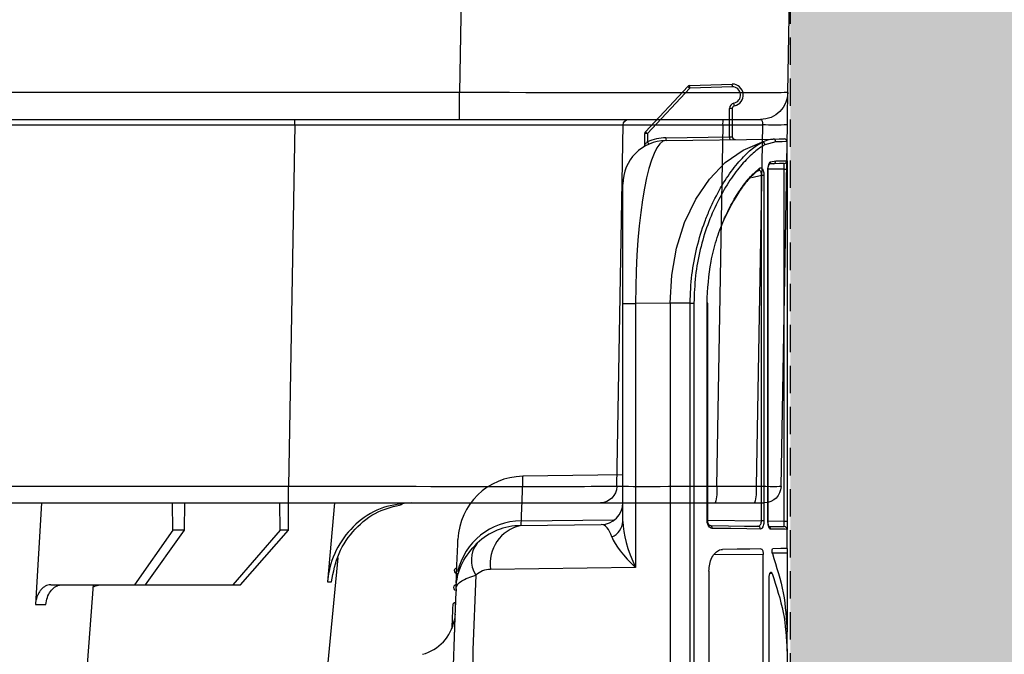
# Model space of a CAD drawing. Units: millimetres. Extents: x 1833 to 20135, y 7678 to 18012.
# Drawn here: x 16942 to 17032, y 8588 to 8646 of the extents above; entities that cross this region are included whole.
import ezdxf

# ---------------------------------------------------------------- set-up
doc = ezdxf.new("R2010")
doc.units = ezdxf.units.MM
doc.linetypes.add('HIDDEN', pattern=[0.375, 0.25, -0.125])
for name, color, linetype in [('ACO STORM-BRIXX', 7, 'Continuous'), ('Hatching', 7, 'Continuous'), ('MEBRANE LAYER', 5, 'HIDDEN')]:
    doc.layers.add(name, color=color, linetype=linetype)

# ---------------------------------------------------------------- blocks, each defined once
blk = doc.blocks.new('A$C56DC39FA')
at = {"layer": 'ACO STORM-BRIXX', "color": 0}
for p, q in [((1131.604, 50), (1131.047, 59.304)), ((1132.439, 57.5), (1140.1, 57.5)), ((1143.589, 52.5), (1140.1, 57.5)), ((1140.1, 57.5), (1141.089, 57.5)), ((1141.089, 57.5), (1144.671, 52.5)), ((1141.089, 57.5), (1149.09, 57.5)), ((1153.387, 52.5), (1149.09, 57.5)), ((1149.09, 57.5), (1149.789, 57.5)), ((1149.789, 57.5), (1154.152, 52.5)), ((1158.376, 50), (1157.721, 57.217)), ((1143.589, 52.5), (1143.566, 50)), ((1144.671, 52.5), (1143.589, 52.5)), ((1144.671, 52.5), (1144.694, 50)), ((1153.387, 52.5), (1153.371, 50)), ((1154.152, 52.5), (1153.387, 52.5)), ((1154.152, 52.5), (1154.169, 50)), ((1097.198, 50), (1154.158, 50)), ((1154.158, 50), (1182.653, 50)), ((1154.158, 50), (1154.158, 48.526)), ((1182.653, 50), (1193.149, 50)), ((1193.149, 50), (1196.741, 50)), ((1196.741, 50), (1197.653, 50)), ((1154.158, 48.526), (1097.198, 48.526)), ((1154.734, 15.491), (1154.158, 48.526)), ((1184.153, 48.526), (1184.73, 15.491)), ((1193.28, 48.526), (1193.857, 15.491)), ((1196.871, 48.526), (1193.28, 48.526)), ((1197.448, 15.491), (1196.871, 48.526)), ((1199.153, 48.526), (1199.73, 15.491)), ((1097.727, 15.491), (1154.734, 15.491)), ((1154.734, 15.491), (1154.734, 15)), ((1193.857, 15.491), (1197.448, 15.491)), ((1087.968, 15), (1169.786, 15)), ((1169.786, 15), (1197.281, 15)), ((1169.786, 15), (1169.786, 12.544)), ((1169.786, 12.544), (1087.968, 12.544)), ((1170.005, 0), (1169.786, 12.544)), ((1199.781, 12.544), (1200, 0))]:
    blk.add_line(p, q, dxfattribs=at)
at = {"layer": 'ACO STORM-BRIXX', "color": 0, "flags": 128}
for points in [[(1136.307, 57.5), (1129.059, 153.75), (1117.773, 303.614)], [(1158.668, 55.03), (1149.223, 153.75), (1134.88, 303.652)], [(1199.73, 15.491), (1199.74, 14.913), (1199.749, 14.359), (1199.758, 13.85), (1199.766, 13.404), (1199.772, 13.038), (1199.777, 12.767), (1199.78, 12.6), (1199.781, 12.544)]]:
    blk.add_lwpolyline(points, dxfattribs=at)
at = {"layer": 'ACO STORM-BRIXX', "color": 0}
for centre, radius, start, end in [((1182.653, 48.5), 1.5, 1, 90), ((1188.979, 48.887), 4.317, 355.20008, 14.9365), ((1192.571, 48.888), 4.315, 355.19647, 14.94012), ((1197.653, 48.5), 1.5, 1, 90), ((1185.23, 15.5), 0.5, 181, 270), ((1195.293, 15.371), 1.442, 175.21869, 194.91788), ((1198.589, -19.057), 34.567, 88.10861, 91.89139), ((1197.281, 12.5), 2.5, 1, 90)]:
    blk.add_arc(centre, radius, start, end, dxfattribs=at)
for centre, major_axis, ratio, start_param, end_param in [((1154.149, 48.5), (30.004, 0.026), 0.000872, 0.000014, 1.570506), ((1194.155, 48.5), (10.002, -0.026), 0.002398, 1.65839, 3.141641), ((1196.653, 48.5), (2.5, 0.026), 0.009594, 0.000067, 1.483318), ((1154.725, 15.5), (30.005, -0.009), 0.000291, 4.712699, 6.28319), ((1194.731, 15.5), (10.001, 0.009), 0.000799, 3.141606, 4.624857), ((1197.229, 15.5), (-0.064, 0.499), 0.429975, 3.086235, 4.639578), ((1169.777, 12.5), (30.004, 0.044), 0.001454, 0.000023, 1.570515)]:
    blk.add_ellipse(centre, major_axis=major_axis, ratio=ratio, start_param=start_param, end_param=end_param, dxfattribs=at)
for points, knots in [([(1132.439, 57.5), (1132.264, 57.5), (1132.093, 57.545), (1131.85, 57.678), (1131.773, 57.733), (1131.627, 57.861), (1131.557, 57.935), (1131.43, 58.1), (1131.372, 58.19), (1131.269, 58.385), (1131.223, 58.491), (1131.109, 58.819), (1131.062, 59.058), (1131.047, 59.304)], [0, 0, 0, 0, 0.25, 0.25, 0.375, 0.375, 0.5, 0.5, 0.625, 0.625, 0.75, 0.75, 1, 1, 1, 1]), ([(1131.047, 59.304), (1131.212, 59.304), (1131.541, 59.304), (1131.849, 59.304), (1132.003, 59.304)], [0, 0, 0, 0, 0.4987845, 1, 1, 1, 1]), ([(1132.003, 59.304), (1132.036, 59.083), (1132.103, 58.64), (1132.391, 58.078), (1132.783, 57.677), (1133.152, 57.515), (1133.369, 57.503), (1133.428, 57.5)], [0, 0, 0, 0, 0.228703, 0.457397, 0.686147, 0.915079, 1, 1, 1, 1]), ([(1136.288, 57.705), (1136.457, 57.626), (1136.7, 57.513), (1136.959, 57.503), (1137.038, 57.5)], [0, 0, 0, 0, 0.6941873, 1, 1, 1, 1]), ([(1165.389, 50), (1164.52, 50.088), (1162.781, 50.265), (1160.469, 51.646), (1158.725, 53.676), (1157.918, 55.68), (1157.762, 56.892), (1157.721, 57.217)], [0, 0, 0, 0, 0.229118, 0.458237, 0.687272, 0.91612, 1, 1, 1, 1]), ([(1157.721, 57.217), (1157.789, 57.217), (1157.926, 57.217), (1158.032, 57.217), (1158.085, 57.217)], [0, 0, 0, 0, 0.499999, 1, 1, 1, 1]), ([(1158.085, 57.217), (1158.257, 56.331), (1158.601, 54.557), (1160.162, 52.327), (1162.205, 50.707), (1163.821, 50.323), (1164.586, 50.142)], [0, 0, 0, 0, 0.256499, 0.512996, 0.76957, 1, 1, 1, 1])]:
    blk.add_open_spline(points, degree=3, knots=knots, dxfattribs=at)
blk = doc.blocks.new('A$C78740CE4')
at = {"layer": 'ACO STORM-BRIXX', "color": 0}
for p, q in [((75.563, 586.454), (79.462, 586.59)), ((71.529, 582.235), (75.388, 586.374)), ((75.576, 586.204), (71.716, 582.065)), ((79.47, 586.34), (75.576, 586.204)), ((79.216, 581.771), (79.216, 584.365)), ((79.462, 584.365), (79.216, 584.365)), ((79.462, 584.365), (79.462, 581.778)), ((71.462, 581.051), (71.462, 582.065)), ((71.716, 582.065), (71.462, 582.065)), ((71.716, 582.065), (71.716, 581.322)), ((73.402, 581.695), (79.216, 581.771)), ((73.409, 581.445), (83.191, 581.573)), ((83.436, 581.323), (82.446, 581.037)), ((84.462, 579.586), (84.462, 581.336)), ((82.95, 579.48), (83.441, 579.573)), ((84.462, 579.586), (84.462, 578.836)), ((81.88, 578.714), (81.88, 578.714)), ((82.713, 578.706), (82.727, 578.706)), ((82.713, 546.699), (82.713, 578.706)), ((82.727, 546.699), (82.727, 578.706)), ((84.215, 578.836), (82.733, 578.817)), ((84.215, 578.836), (84.462, 578.836)), ((84.215, 546.676), (84.215, 578.836)), ((84.462, 578.836), (84.462, 546.676)), ((69.462, 566.546), (69.462, 577.445)), ((82.12, 578.257), (81.239, 578.037)), ((82.349, 578.257), (82.12, 578.257)), ((82.12, 546.703), (82.12, 578.257)), ((82.349, 578.257), (82.349, 546.703)), ((69.462, 546.649), (69.462, 566.546)), ((69.462, 566.546), (70.633, 566.546)), ((73.792, 566.588), (70.633, 566.546)), ((70.633, 566.546), (70.633, 542.445)), ((73.792, 566.588), (73.792, 18.592)), ((75.623, 566.594), (75.956, 566.594)), ((75.623, 18.586), (75.623, 566.594)), ((75.956, 566.594), (75.956, 18.586)), ((77.215, 566.594), (77.154, 566.594)), ((77.154, 546.765), (77.154, 566.594)), ((77.215, 546.765), (77.215, 566.594)), ((69.462, 550.893), (60.316, 550.774)), ((60.142, 546.271), (67.488, 546.368)), ((60.163, 546.689), (68.639, 546.8)), ((77.215, 546.765), (77.154, 546.765)), ((77.215, 546.767), (82.12, 546.703)), ((82.349, 546.703), (82.12, 546.703)), ((82.727, 546.699), (82.713, 546.699)), ((82.734, 546.553), (82.729, 546.699)), ((82.729, 546.695), (84.215, 546.676)), ((84.215, 546.676), (84.462, 546.676)), ((84.462, 546.676), (84.462, 545.926)), ((84.462, 544.173), (84.462, 545.926)), ((84.462, 544.173), (84.462, 543.755)), ((82.287, 543.644), (77.779, 543.585)), ((82.287, 498.711), (82.287, 543.644)), ((84.462, 543.755), (83.117, 543.737)), ((84.462, 543.755), (84.462, 536.564)), ((70.633, 542.445), (57.366, 542.272)), ((54.246, 541.046), (54.345, 541.912)), ((77.327, 542.095), (77.327, 493.48)), ((82.828, 500.481), (82.828, 541.508)), ((83.097, 541.897), (82.891, 541.891)), ((53.982, 540.618), (53.982, 540.607)), ((54.098, 537.172), (54.096, 537.13)), ((54.065, 536.304), (54.064, 536.295)), ((54.081, 536.728), (54.065, 536.304)), ((84.462, 534.816), (84.462, 536.564)), ((84.462, 534.816), (84.462, 524.2))]:
    blk.add_line(p, q, dxfattribs=at)
at = {"layer": 'ACO STORM-BRIXX', "color": 0, "flags": 128}
for points in [[(73.792, 566.588), (73.931, 569.142), (74.374, 571.621), (75.111, 573.953), (76.119, 576.071), (77.369, 577.911), (78.824, 579.421), (80.442, 580.555), (82.175, 581.282)], [(79.216, 581.771), (79.264, 581.772), (79.31, 581.774), (79.353, 581.775), (79.39, 581.776), (79.42, 581.777), (79.443, 581.777), (79.457, 581.777), (79.462, 581.778)], [(83.191, 581.573), (83.755, 581.581), (84.095, 581.585), (84.208, 581.586)], [(84.462, 581.336), (84.347, 581.335), (84.004, 581.331), (83.436, 581.323)], [(84.215, 579.336), (84.102, 579.335), (83.763, 579.33), (83.203, 579.323)], [(83.441, 579.573), (84.006, 579.58), (84.348, 579.585), (84.462, 579.586)], [(75.623, 566.594), (74.991, 566.592), (74.381, 566.59), (73.792, 566.588)], [(77.448, 546.264), (79.125, 546.243), (80.583, 546.223), (81.809, 546.207)], [(82.035, 545.957), (80.799, 545.973), (79.329, 545.993), (77.638, 546.014)], [(82.736, 546.195), (83.554, 546.185), (84.049, 546.178), (84.215, 546.176)], [(84.462, 545.926), (84.295, 545.928), (83.796, 545.935), (82.97, 545.945)], [(84.462, 544.173), (84.317, 544.171), (83.886, 544.165), (83.172, 544.156)], [(82.079, 544.141), (81.07, 544.128), (79.895, 544.113), (78.562, 544.095)]]:
    blk.add_lwpolyline(points, dxfattribs=at)
at = {"layer": 'ACO STORM-BRIXX', "color": 0}
for centre, radius, start, end in [((75.571, 586.204), 0.25, 92, 137), ((71.943, 586.139), 3.633, 1.0245, 4.97061), ((79.462, 585.59), 1, 281.53696, 90), ((71.875, 582.328), 5.359, 46.32224, 49.02968), ((79.466, 585.59), 0.75, 281.53696, 89.69056), ((79.716, 584.365), 0.5, 101.53696, 180), ((76.055, 584.065), 3.647, 8.59412, 12.50932), ((79.712, 584.365), 0.25, 101.53696, 180), ((71.712, 582.065), 0.25, 137, 180), ((67.996, 578.168), 5.387, 46.32479, 49.01805), ((73.462, 577.445), 4, 90.75, 180), ((71.212, 581.051), 0.25, 301.96572, 0), ((73.457, 577.445), 4.25, 90.75, 114.18671), ((75.377, 582.897), 3.985, 203.28009, 206.90091), ((76.982, 581.679), 3.58, 179.74656, 183.74972), ((82.816, 581.756), 3.6, 179.75751, 183.73876), ((79.712, 581.778), 0.25, 180, 270.75), ((82.189, 581.025), 0.257, 2.69051, 92.94776), ((83.19, 581.327), 0.246, 359.07205, 89.71391), ((84.212, 581.336), 0.25, 0, 90.75), ((82.709, 579.468), 0.241, 301.35699, 2.81296), ((83.195, 579.569), 0.246, 271.74339, 1.01124), ((84.212, 579.586), 0.25, 270.75, 0), ((81.765, 578.875), 0.198, 276.31806, 305.69151), ((81.752, 578.882), 0.211, 307.23294, 9.03547), ((60.395, 544.774), 6, 90.72051, 177.73018), ((67.462, 548.367), 2, 270.75, 0), ((60.177, 540.74), 5.949, 90.13574, 167.23527), ((60.22, 540.272), 6, 90.75, 132.74958), ((60.886, 542.792), 3.558, 102.06946, 188.40356), ((67.85, 546.724), 1.613, 292.6286, 357.34165), ((77.413, 546.041), 0.226, 353.34929, 81.08759), ((81.795, 545.968), 0.24, 357.59369, 86.77135), ((82.721, 545.949), 0.25, 359.18234, 65.80706), ((84.212, 545.926), 0.25, 0, 89.25), ((58.176, 543.129), 2.553, 142.63769, 212.94639), ((54.279, 542.146), 0.236, 85.57478, 269.99548), ((6499.319, 292.59), 6448.1, 177.7855734, 177.8933594), ((57.392, 540.272), 2, 90.75, 132.74958), ((54.223, 540.609), 0.239, 86.47331, 269.11995), ((6503.562, 292.59), 6454.1, 177.7986331, 177.923288), ((54.163, 538.988), 0.242, 87.01257, 177.07032), ((50.141, 538.383), 4, 284.76078, 349.29501)]:
    blk.add_arc(centre, radius, start, end, dxfattribs=at)
for centre, major_axis, ratio, start_param, end_param in [((73.462, 566.444), (-0.047, 15.001), 0.188536, 0.001877, 1.563417), ((84.212, 578.836), (0.003, 0.5), 0.006542, 4.712689, 6.283314), ((67.462, 542.367), (0.037, 4.001), 0.353383, 5.514973, 6.291115), ((73.462, 542.445), (-3.361, 5.811), 0.373099, 0.572829, 1.358228), ((84.212, 546.676), (-0.003, 0.5), 0.006542, 3.141464, 4.712089), ((73.462, 542.445), (4.974, -3.667), 0.292154, 3.549726, 4.335124)]:
    blk.add_ellipse(centre, major_axis=major_axis, ratio=ratio, start_param=start_param, end_param=end_param, dxfattribs=at)
for points, knots in [([(79.47, 586.34), (79.47, 586.345), (79.47, 586.363), (79.469, 586.41), (79.467, 586.475), (79.465, 586.538), (79.463, 586.581), (79.462, 586.587), (79.462, 586.59)], [0, 0, 0, 0, 0.0403019, 0.1415015, 0.3561521, 0.5707855, 0.7853667, 1, 1, 1, 1]), ([(71.716, 581.322), (71.685, 581.293), (71.623, 581.236), (71.545, 581.151), (71.492, 581.089), (71.47, 581.061), (71.462, 581.052), (71.462, 581.051), (71.462, 581.051)], [0, 0, 0, 0, 0.259274, 0.516438, 0.75367, 0.879409, 0.944049, 1, 1, 1, 1]), ([(75.623, 566.594), (75.623, 567.465), (75.676, 568.324), (75.882, 570.016), (76.034, 570.852), (76.434, 572.49), (76.675, 573.271), (77.09, 574.391), (77.237, 574.755), (77.546, 575.466), (77.71, 575.814), (78.218, 576.819), (78.575, 577.432), (79.127, 578.269), (79.313, 578.534), (79.69, 579.035), (79.881, 579.273), (80.449, 579.932), (80.817, 580.3), (81.347, 580.746), (81.52, 580.878), (81.856, 581.106), (82.019, 581.203), (82.175, 581.282)], [0, 0, 0, 0, 0.125, 0.125, 0.25, 0.25, 0.375, 0.375, 0.4375, 0.4375, 0.5, 0.5, 0.625, 0.625, 0.6875, 0.6875, 0.75, 0.75, 0.875, 0.875, 0.9375, 0.9375, 1, 1, 1, 1]), ([(82.446, 581.037), (82.36, 580.992), (81.987, 580.792), (81.245, 580.227), (80.191, 579.129), (79.108, 577.65), (78.075, 575.843), (77.183, 573.768), (76.494, 571.495), (76.045, 569.079), (75.986, 567.422), (75.956, 566.594)], [0, 0, 0, 0, 0.034893, 0.152171, 0.269452, 0.391448, 0.513481, 0.635205, 0.756933, 0.87847, 1, 1, 1, 1]), ([(82.713, 578.706), (82.713, 578.724), (82.713, 578.83), (82.732, 579.028), (82.786, 579.254), (82.862, 579.423), (82.921, 579.461), (82.95, 579.48)], [0, 0, 0, 0, 0.046119, 0.275421, 0.515329, 0.757407, 1, 1, 1, 1]), ([(82.728, 578.713), (82.73, 578.778), (82.734, 578.915), (82.767, 579.093), (82.804, 579.212), (82.837, 579.268), (82.835, 579.266), (82.835, 579.265)], [0, 0, 0, 0, 0.231426, 0.491372, 0.724809, 0.908984, 1, 1, 1, 1]), ([(77.154, 566.594), (77.224, 567.874), (77.334, 569.863), (77.991, 572.365), (78.648, 574.173), (79.43, 575.766), (80.274, 577.112), (81.144, 578.203), (81.689, 578.678), (81.961, 578.915)], [0, 0, 0, 0, 0.233989, 0.363585, 0.493176, 0.61965, 0.746099, 0.873053, 1, 1, 1, 1]), ([(81.786, 578.678), (81.528, 578.449), (81.002, 577.983), (79.893, 576.615), (79.154, 575.119), (78.673, 574.146)], [0, 0, 0, 0, 0.253006, 0.513656, 1, 1, 1, 1]), ([(82.12, 578.257), (82.123, 578.309), (82.128, 578.414), (82.099, 578.554), (82.044, 578.656), (81.967, 578.711), (81.902, 578.724), (81.864, 578.708), (81.859, 578.706)], [0, 0, 0, 0, 0.188088, 0.373842, 0.557477, 0.750697, 0.965417, 1, 1, 1, 1]), ([(81.961, 578.915), (81.99, 578.933), (82.052, 578.97), (82.145, 578.945), (82.231, 578.852), (82.297, 578.697), (82.341, 578.49), (82.346, 578.335), (82.349, 578.257)], [0, 0, 0, 0, 0.16072, 0.33977, 0.506229, 0.668735, 0.834621, 1, 1, 1, 1]), ([(60.316, 550.774), (60.314, 550.725), (60.311, 550.628), (60.281, 549.83), (60.234, 548.59), (60.186, 547.323), (60.163, 546.689)], [0, 0, 0, 0, 0.2486849, 0.49737, 0.7486847, 1, 1, 1, 1]), ([(77.638, 546.014), (77.603, 546.018), (77.515, 546.028), (77.38, 546.117), (77.255, 546.287), (77.17, 546.512), (77.159, 546.681), (77.154, 546.765)], [0, 0, 0, 0, 0.137831, 0.3544876, 0.5703259, 0.7853513, 1, 1, 1, 1]), ([(77.446, 546.266), (77.434, 546.266), (77.411, 546.268), (77.33, 546.341), (77.262, 546.469), (77.219, 546.62), (77.219, 546.723), (77.219, 546.765)], [0, 0, 0, 0, 0.254424, 0.454476, 0.659019, 0.861091, 1, 1, 1, 1]), ([(81.809, 546.207), (81.847, 546.213), (81.924, 546.224), (82.022, 546.32), (82.09, 546.461), (82.118, 546.599), (82.119, 546.68), (82.12, 546.703)], [0, 0, 0, 0, 0.249613, 0.494202, 0.717672, 0.91708, 1, 1, 1, 1]), ([(82.349, 546.703), (82.348, 546.668), (82.346, 546.548), (82.319, 546.342), (82.25, 546.13), (82.151, 545.984), (82.074, 545.966), (82.035, 545.957)], [0, 0, 0, 0, 0.08653, 0.293198, 0.519291, 0.759695, 1, 1, 1, 1]), ([(82.97, 545.945), (82.948, 545.951), (82.899, 545.963), (82.826, 546.066), (82.764, 546.237), (82.721, 546.455), (82.715, 546.617), (82.713, 546.699)], [0, 0, 0, 0, 0.174065, 0.391939, 0.598594, 0.799376, 1, 1, 1, 1]), ([(82.831, 546.161), (82.832, 546.161), (82.838, 546.156), (82.818, 546.177), (82.792, 546.239), (82.758, 546.362), (82.736, 546.477), (82.734, 546.548), (82.734, 546.553)], [0, 0, 0, 0, 0.014195, 0.19458, 0.412594, 0.674276, 0.979345, 1, 1, 1, 1]), ([(54.225, 540.502), (54.225, 540.507), (54.229, 540.616), (54.284, 541.421), (54.671, 542.975), (55.646, 544.1), (56.147, 544.678)], [0, 0, 0, 0, 0.003211, 0.069949, 0.521657, 1, 1, 1, 1]), ([(54.246, 541.046), (54.296, 542.367), (54.335, 543.355), (54.386, 544.676), (54.399, 545.009), (54.399, 545.009)], [0, 0, 0, 0, 0.5, 0.5, 1, 1, 1, 1]), ([(77.327, 542.095), (77.342, 542.319), (77.37, 542.769), (77.592, 543.368), (77.912, 543.821), (78.257, 544.059), (78.476, 544.085), (78.562, 544.095)], [0, 0, 0, 0, 0.215521, 0.431034, 0.646847, 0.862798, 1, 1, 1, 1]), ([(82.079, 544.141), (82.104, 544.136), (82.155, 544.124), (82.221, 544.026), (82.266, 543.885), (82.285, 543.748), (82.286, 543.668), (82.287, 543.644)], [0, 0, 0, 0, 0.239429, 0.479256, 0.70606, 0.913718, 1, 1, 1, 1]), ([(83.122, 543.716), (83.116, 543.736), (83.105, 543.775), (83.096, 543.855), (83.095, 543.939), (83.102, 544.018), (83.117, 544.086), (83.138, 544.134), (83.157, 544.154), (83.169, 544.155), (83.172, 544.156)], [0, 0, 0, 0, 0.1362078, 0.2725737, 0.4060723, 0.5380423, 0.6716081, 0.8092308, 0.9515107, 1, 1, 1, 1]), ([(83.122, 543.716), (83.507, 542.506), (84.28, 540.071), (84.401, 537.738), (84.462, 536.564)], [0, 0, 0, 0, 0.496478, 1, 1, 1, 1]), ([(54.225, 540.502), (54.225, 540.504), (54.226, 540.537), (54.259, 540.784), (54.605, 541.254), (55.549, 541.575), (56.034, 541.741)], [0, 0, 0, 0, 0.003205, 0.069913, 0.521661, 1, 1, 1, 1]), ([(82.828, 541.508), (82.83, 541.563), (82.833, 541.672), (82.861, 541.818), (82.901, 541.933), (82.953, 542.005), (83.009, 542.021), (83.06, 541.982), (83.086, 541.922), (83.097, 541.897)], [0, 0, 0, 0, 0.139631, 0.279107, 0.422407, 0.57272, 0.728884, 0.886724, 1, 1, 1, 1]), ([(83.097, 541.897), (83.489, 540.703), (84.278, 538.299), (84.4, 535.982), (84.462, 534.816)], [0, 0, 0, 0, 0.4963884, 1, 1, 1, 1]), ([(53.921, 539.002), (53.897, 538.362), (53.873, 537.71), (53.843, 536.901), (53.843, 536.885)], [0, 0, 0, 0, 0.9808094, 1, 1, 1, 1]), ([(54.18, 539.324), (54.179, 539.317), (54.179, 539.299), (54.172, 539.137), (54.168, 539.036)], [0, 0, 0, 0, 0.377069, 1, 1, 1, 1]), ([(54.136, 538.173), (54.128, 538.076), (54.101, 537.705), (54.083, 537.667), (54.07, 537.64)], [0, 0, 0, 0, 0.261712, 1, 1, 1, 1]), ([(54.064, 536.295), (54.063, 536.27), (54.059, 536.153), (54.052, 535.967), (54.046, 535.822)], [0, 0, 0, 0, 0.222107, 1, 1, 1, 1]), ([(54.085, 536.853), (54.084, 536.808), (54.074, 536.557), (54.064, 536.289), (54.06, 536.17), (54.059, 536.142)], [0, 0, 0, 0, 0.142997, 0.794929, 1, 1, 1, 1]), ([(54.089, 536.954), (54.088, 536.923), (54.087, 536.882), (54.082, 536.757), (54.081, 536.728)], [0, 0, 0, 0, 0.760814, 1, 1, 1, 1])]:
    blk.add_open_spline(points, degree=3, knots=knots, dxfattribs=at)
for points in [[(82.175, 581.282), (82.564, 581.478), (82.904, 581.569), (83.191, 581.573)], [(83.203, 579.323), (83.062, 579.321), (82.907, 579.292), (82.736, 579.232)], [(60.163, 546.689), (60.148, 546.411), (60.141, 546.271), (60.142, 546.271)]]:
    blk.add_open_spline(points, degree=3, dxfattribs=at)

msp = doc.modelspace()

# ---------------------------------------------------------------- hatches: boundary and pattern name
at = {"layer": 'Hatching'}
h = msp.add_hatch(dxfattribs=at)
h.set_pattern_fill('GRAVEL', color=8, scale=10, angle=45)
h.set_pattern_definition([(273.01279, (-22.412, 7050.509), (179.605122, -3053.287081), [34.172, -3383.0484]), (229.96974, (-20.616, 7016.384), (1975.6563356, 2334.866601), [58.6405, -5805.405]), (177.51045, (-58.333, 6971.482), (3771.707571, -179.605121), [41.3482, -4093.4723]), (312.27369, (-83.478, 6856.535), (-3412.497326, 3771.707571), [53.4005, -5286.6437]), (337.833654, (-47.557, 6817.022), (-3053.287081, 1257.235857), [52.3634, -5183.9808]), (42.27369, (0.937, 6797.265), (-3771.707571, -3412.497326), [53.4005, -5286.6437]), (82.69424, (40.45, 6833.186), (-538.815367, -4130.9178157), [70.6194, -6991.3115]), (117.25533, (49.43, 6903.232), (-2694.076836, 5208.5485505), [66.672, -6600.5257]), (166.429566, (18.897, 6962.502), (-3771.707571, 898.025612), [53.5813, -5304.5546]), (220.23636, (-33.188, 6975.074), (2155.26147, 1796.051224), [61.1713, -2997.3937]), (267.39744, (-79.8856, 6935.561), (-179.6051223, -4130.9178157), [79.1078, -7831.6773]), (183.81407, (96.127, 7032.548), (-2334.86659, -179.605122), [27.0005, -2673.0566]), (216.469234, (69.187, 7030.752), (2694.076836, 1975.656347), [51.3682, -5085.464]), (270, (27.88, 7000.22), (179.6051, -179.6051), [35.921, -323.2893]), (248.1986, (-6.247, 7009.2), (538.81537, 1257.23586), [19.344, -1915.0622]), (336.8014, (-13.43, 6991.24), (-718.42049, 359.21024), [27.3566, -1340.4753]), (75.96376, (11.713, 6980.463), (179.60512, 898.02561), [44.432, -1436.6298]), (206.56505, (22.49, 7023.57), (538.81537, 179.60512), [32.1287, -771.0898]), (61.38954, (-117.603, 6887.068), (1257.235857, 2334.866591), [45.0088, -4455.8827]), (115.34618, (-96.05, 6926.581), (1257.235857, -2694.076836), [37.76, -3738.2216]), (338.1986, (-13.432, 7059.49), (-1257.23586, 538.81537), [38.688, -1895.7184]), (28.61046, (22.49, 7045.12), (-2334.866591, -1257.235857), [45.0088, -4455.8827]), (24.44395, (-6.247, 6775.713), (-1257.235857, -538.815367), [43.4035, -2126.7734]), (339.77514, (33.266, 6793.673), (-2873.68196, 1077.630733), [36.3672, -3600.3593]), (111.8014, (167.97, 6881.68), (-538.81537, 1257.23586), [38.688, -1895.7184]), (62.35402, (153.601, 6917.6), (-1616.446102, -3053.287081), [42.5783, -4215.2376]), (114.44395, (79.963, 6793.673), (538.815367, -1257.235857), [21.7018, -2148.4752]), (146.30993, (157.193, 6870.903), (-898.02561, 538.81537), [12.9515, -1282.1995]), (210.96376, (146.417, 6878.09), (718.4205, 359.21024), [52.3634, -994.9055]), (231.00901, (101.516, 6851.147), (1616.446102, 1975.656347), [48.5267, -4804.1365]), (348.69007, (27.88, 6964.3), (-538.81537, 179.60512), [36.6324, -879.1776]), (38.157227, (63.799, 6957.114), (3412.497326, 2694.0768365), [63.9557, -6331.601]), (105.9454, (114.088, 6996.627), (538.815367, -1975.656347), [26.1508, -2588.9392]), (135, (106.9, 7021.77), (-359.2102, 3e-14), [15.24, -238.76]), (165.25644, (92.535, 6852.943), (1975.656347, -538.815367), [35.2867, -3493.394]), (93.01279, (58.41, 6861.923), (-179.605122, 3053.287081), [68.3443, -3348.8762]), (45, (54.82, 6930.17), (3e-14, 359.2102), [66.04, -187.96]), (10.30485, (101.516, 6976.87), (3053.287081, 538.815369), [40.161, -3975.9317]), (299.0546, (141.03, 6984.055), (538.81537, -898.02561), [36.983, -1812.165]), (252.645975, (158.989, 6951.726), (-1616.446102, -5208.54855), [60.2145, -5961.2464]), (220.42608, (141.029, 6894.252), (-2514.471714, -2155.261469), [63.703, -6306.5846])])
h.paths.add_polyline_path([(4862.124, 8701.857), (4997.124, 8701.857), (4997.124, 8651.857), (5012.124, 8651.857), (5012.124, 8041.857), (17027.125, 8041.857), (17027.125, 8091.857), (17162.125, 8091.857), (17162.125, 7891.857), (4862.124, 7891.857)])
h.paths.add_polyline_path([(16842.125, 9411.857), (16842.125, 9266.857), (17012.125, 9266.857), (17012.125, 8396.857), (17027.125, 8396.857), (17027.125, 8346.857), (17162.125, 8346.857), (17162.125, 9411.857)])
h.paths.add_polyline_path([(4862.124, 9211.857), (4862.124, 9411.857), (5242.124, 9411.857), (5242.124, 9276.857), (5192.124, 9276.857), (5192.124, 9261.857), (4997.124, 9261.857), (4997.124, 9211.857)])
h.paths.add_polyline_path([(4862.124, 8956.857), (4862.124, 9071.857), (4997.124, 9071.857), (4997.124, 9021.857), (5012.124, 9021.857), (5012.124, 9006.857), (4997.124, 9006.857), (4997.124, 8956.857)])
h.paths.add_polyline_path([(15730.685, 9411.857), (15730.685, 9281.94), (15838.479, 9281.94), (15838.33, 9261.857), (16412.125, 9261.855), (16412.125, 9266.857), (16582.125, 9266.857), (16582.125, 9411.857)])
edge = h.paths.add_edge_path()
edge.add_line((7497.528, 9301.857), (7493.564, 9301.857))
edge.add_line((7493.564, 9301.857), (7493.564, 9411.857))
edge.add_line((7493.564, 9411.857), (5382.124, 9411.857))
edge.add_line((5382.124, 9411.857), (5382.124, 9276.857))
edge.add_line((5382.124, 9276.857), (5432.124, 9276.857))
edge.add_line((5432.124, 9276.857), (5432.124, 9261.857))
edge.add_line((5432.124, 9261.857), (7489.376, 9261.857))
edge.add_arc((7489.376, 9264.857), 3, 269.99944, 355.0002)
edge.add_line((7492.364, 9264.596), (7495.145, 9296.38))
edge.add_arc((7501.122, 9295.857), 6, 126.553, 175, ccw=False)
edge.add_line((7497.549, 9300.677), (7497.528, 9301.857))
edge = h.paths.add_edge_path()
edge.add_line((7930.685, 9301.857), (7926.721, 9301.857))
edge.add_line((7926.721, 9301.857), (7926.721, 9300.662))
edge.add_arc((7923.127, 9295.857), 6, 5, 53.20199, ccw=False)
edge.add_line((7929.104, 9296.38), (7931.885, 9264.596))
edge.add_arc((7934.874, 9264.857), 3, 184.99965, 270.00001)
edge.add_line((7934.874, 9261.857), (15185.946, 9261.857))
edge.add_line((15185.946, 9261.857), (15185.771, 9281.94))
edge.add_line((15185.771, 9281.94), (15293.564, 9281.94))
edge.add_line((15293.564, 9281.94), (15293.564, 9411.857))
edge.add_line((15293.564, 9411.857), (7930.685, 9411.857))
edge.add_line((7930.685, 9411.857), (7930.685, 9301.857))

# ---------------------------------------------------------------- linework, layer by layer
at = {"layer": 'MEBRANE LAYER', "ltscale": 10}
msp.add_lwpolyline([(16830.382, 9266.857), (17012.125, 9266.857), (17012.125, 8396.857), (17027.125, 8396.857), (17027.125, 8346.857)], dxfattribs=at)

# ---------------------------------------------------------------- block references
at = {"layer": 'ACO STORM-BRIXX', "xscale": -1, "rotation": 180}
msp.add_blockref('A$C56DC39FA', (15812.125, 8651.857), dxfattribs=at)
at = {"layer": 'ACO STORM-BRIXX'}
msp.add_blockref('A$C78740CE4', (16927.364, 8053.498), dxfattribs=at)

doc.saveas('drawing.dxf')
